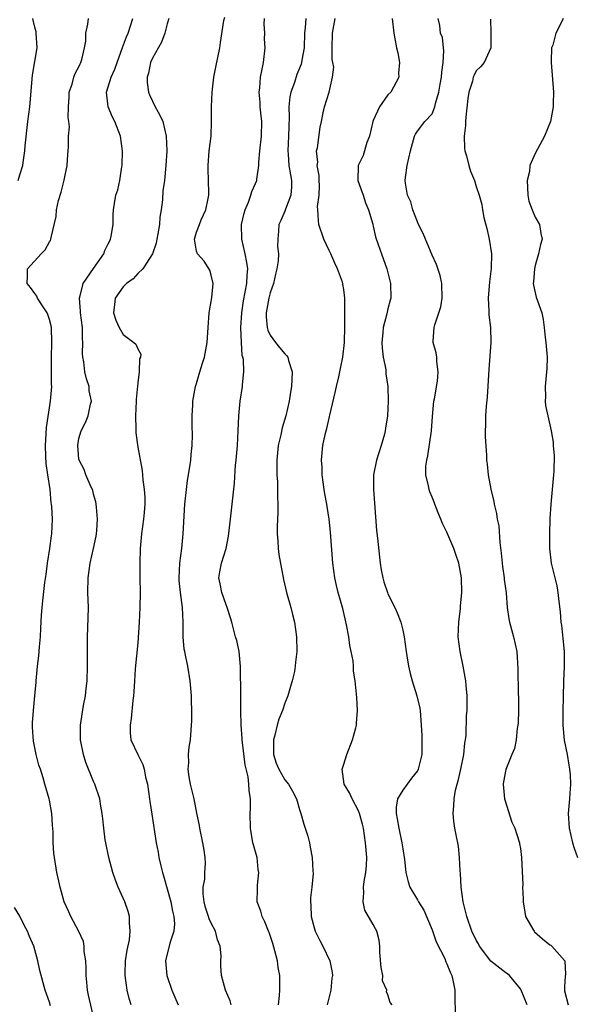
# Model space of a CAD drawing. Units: inches. Extents: x 2640000 to 2643000, y 1509000 to 1512000.
# Drawn here: x 2641381 to 2641456, y 1509195 to 1509329 of the extents above; entities that cross this region are included whole.
import ezdxf

# ---------------------------------------------------------------- set-up
doc = ezdxf.new("R2010")
doc.units = ezdxf.units.IN
doc.header["$MEASUREMENT"] = 0
doc.layers.add('LD26401509_2ft', color=120, linetype='Continuous')

msp = doc.modelspace()

# ---------------------------------------------------------------- linework, layer by layer
at = {"layer": 'LD26401509_2ft'}
for points, elevation in [([(2641380.74, 1509307), (2641381, 1509307.74), (2641381.4, 1509309), (2641381.41, 1509309.41), (2641381.68, 1509311), (2641381.7, 1509311.7), (2641382.07, 1509315), (2641382.33, 1509317), (2641382.72, 1509321.28), (2641383.33, 1509325), (2641383.21, 1509327), (2641383.18, 1509327.18), (2641383, 1509327.81), (2641382.77, 1509328.77), (2641382.74, 1509329)], 9854), ([(2641391.08, 1509193), (2641390.32, 1509196.32), (2641390.19, 1509197), (2641390.07, 1509198.07), (2641390, 1509199), (2641390.01, 1509200.01), (2641389.95, 1509201), (2641389.74, 1509202.26), (2641389.73, 1509203), (2641389.61, 1509203.61), (2641388.98, 1509204.98), (2641387.92, 1509207), (2641387.64, 1509207.64), (2641387.02, 1509209), (2641386.44, 1509211), (2641386.21, 1509212.21), (2641386, 1509213), (2641385.68, 1509215), (2641385.61, 1509215.61), (2641385.53, 1509217), (2641385.51, 1509218.49), (2641385.43, 1509219.43), (2641385.32, 1509221), (2641385, 1509222.81), (2641384.96, 1509223), (2641384.37, 1509225), (2641384.14, 1509225.86), (2641383.77, 1509227), (2641383.55, 1509227.55), (2641383.22, 1509229), (2641382.83, 1509230.83), (2641382.72, 1509232.71), (2641382.69, 1509233.31), (2641382.82, 1509235), (2641383.03, 1509237), (2641383.18, 1509238.82), (2641383.21, 1509239), (2641383.4, 1509241), (2641383.57, 1509242.43), (2641383.63, 1509243.63), (2641383.77, 1509245), (2641383.84, 1509246.16), (2641383.92, 1509247.92), (2641384, 1509249), (2641384.11, 1509249.89), (2641384.37, 1509252.37), (2641384.54, 1509253.46), (2641384.73, 1509255), (2641385.05, 1509257), (2641385.28, 1509258.72), (2641385.33, 1509259), (2641385.4, 1509261), (2641385.31, 1509262.69), (2641385.27, 1509263), (2641385.22, 1509263.22), (2641385.08, 1509265), (2641384.79, 1509267), (2641384.55, 1509268.55), (2641384.53, 1509269.47), (2641384.46, 1509271), (2641384.56, 1509272.56), (2641384.59, 1509273.41), (2641385.15, 1509277), (2641385.32, 1509279), (2641385.3, 1509279.3), (2641385.29, 1509282.71), (2641385.28, 1509283), (2641385.35, 1509285), (2641385.26, 1509287), (2641385.22, 1509287.22), (2641385, 1509288.09), (2641384.78, 1509288.78), (2641384.69, 1509289), (2641384.04, 1509289.96), (2641383.4, 1509291), (2641383.29, 1509291.29), (2641383, 1509291.64), (2641382.43, 1509292.43), (2641381.97, 1509293), (2641382.04, 1509294.04), (2641382.01, 1509295), (2641383.89, 1509297), (2641384.44, 1509297.56), (2641385, 1509298.65), (2641385.15, 1509298.85), (2641385.2, 1509299), (2641385.22, 1509299.22), (2641385.9, 1509302.1), (2641385.97, 1509303), (2641386.25, 1509304.25), (2641386.59, 1509305.41), (2641387.01, 1509307.01), (2641387.43, 1509309), (2641387.48, 1509310.52), (2641387.56, 1509311), (2641387.57, 1509311.57), (2641387.61, 1509313), (2641387.72, 1509314.28), (2641387.65, 1509315), (2641387.56, 1509315.56), (2641387.59, 1509317), (2641387.68, 1509318.32), (2641387.7, 1509319), (2641388.09, 1509320.09), (2641388.33, 1509321), (2641388.49, 1509321.51), (2641389, 1509322.42), (2641389.16, 1509322.84), (2641389.26, 1509323), (2641389.4, 1509323.4), (2641389.78, 1509325), (2641389.93, 1509325.93), (2641389.95, 1509327), (2641390.22, 1509328.22), (2641390.3, 1509329)], 9856), ([(2641396.09, 1509195), (2641395.85, 1509195.85), (2641395.57, 1509197), (2641395.27, 1509199), (2641395.27, 1509199.27), (2641395.35, 1509201), (2641395.56, 1509202.44), (2641395.86, 1509203.86), (2641395.98, 1509205), (2641395.86, 1509206.14), (2641395.87, 1509207), (2641395.69, 1509207.69), (2641395.24, 1509209), (2641394.36, 1509211), (2641393.96, 1509211.96), (2641393.63, 1509213), (2641393.08, 1509215), (2641392.65, 1509217), (2641392.58, 1509217.42), (2641392.38, 1509219), (2641392.28, 1509220.27), (2641392.18, 1509221), (2641392, 1509222), (2641391.87, 1509223), (2641391.17, 1509225), (2641391, 1509225.33), (2641389.93, 1509227.93), (2641389.62, 1509229), (2641389.23, 1509231), (2641389.24, 1509231.24), (2641389.21, 1509233), (2641389.65, 1509235.65), (2641389.91, 1509237), (2641390, 1509238), (2641390.11, 1509239), (2641390.17, 1509241), (2641390.16, 1509241.84), (2641390.18, 1509244.18), (2641390.17, 1509245), (2641390.22, 1509246.22), (2641390.29, 1509249), (2641390.24, 1509251), (2641390.25, 1509253), (2641390.53, 1509255), (2641391.01, 1509257), (2641391.35, 1509258.65), (2641391.41, 1509259), (2641391.45, 1509259.45), (2641391.54, 1509261), (2641391.38, 1509262.62), (2641391.37, 1509263), (2641391.32, 1509263.32), (2641391, 1509264.38), (2641390.88, 1509264.88), (2641390.84, 1509265), (2641390.68, 1509265.32), (2641389.97, 1509267), (2641389.71, 1509267.71), (2641389.02, 1509269), (2641389, 1509269.12), (2641388.85, 1509271), (2641389, 1509271.95), (2641389.3, 1509273), (2641389.91, 1509274.09), (2641390.28, 1509275), (2641390.58, 1509276.58), (2641390.73, 1509277), (2641390.4, 1509278.4), (2641390.4, 1509279), (2641390.02, 1509280.02), (2641389.82, 1509281), (2641389.66, 1509282.34), (2641389.53, 1509283), (2641389.5, 1509283.5), (2641389.54, 1509285), (2641389.5, 1509285.5), (2641389.49, 1509287), (2641389.22, 1509289), (2641389.22, 1509289.22), (2641389.07, 1509291), (2641389.12, 1509291.12), (2641389.6, 1509293), (2641391, 1509295.05), (2641392.39, 1509297), (2641392.53, 1509297.47), (2641393, 1509298.38), (2641393.19, 1509298.81), (2641393.31, 1509299), (2641393.41, 1509299.41), (2641393.64, 1509301), (2641393.67, 1509302.33), (2641393.72, 1509303), (2641393.84, 1509303.84), (2641394.04, 1509305), (2641394.3, 1509305.7), (2641394.56, 1509307), (2641394.85, 1509308.85), (2641394.89, 1509309), (2641394.93, 1509311), (2641394.66, 1509313), (2641393.91, 1509315), (2641393.59, 1509315.59), (2641392.96, 1509317), (2641392.75, 1509319), (2641393.38, 1509321), (2641393.91, 1509322.09), (2641394.2, 1509323), (2641394.94, 1509325.06), (2641395.48, 1509326.52), (2641395.68, 1509327), (2641396.33, 1509329)], 9858), ([(2641401.22, 1509329), (2641401, 1509328.27), (2641400.67, 1509327), (2641400.24, 1509325.76), (2641399, 1509323.62), (2641398.74, 1509323), (2641398.44, 1509321.56), (2641398.29, 1509321), (2641398.3, 1509320.3), (2641398.46, 1509319), (2641398.61, 1509318.61), (2641399, 1509317.76), (2641399.38, 1509317), (2641399.97, 1509315.97), (2641400.4, 1509315), (2641400.88, 1509313), (2641400.94, 1509311), (2641400.84, 1509309), (2641400.63, 1509307), (2641400.43, 1509305.57), (2641400.35, 1509304.35), (2641400.19, 1509303), (2641400.02, 1509301.98), (2641399.97, 1509301), (2641399.74, 1509299.74), (2641399.59, 1509299), (2641399.51, 1509298.49), (2641398.99, 1509297.01), (2641397.68, 1509295), (2641397, 1509294.33), (2641396.37, 1509293.63), (2641395.46, 1509293), (2641395, 1509292.54), (2641393.94, 1509291), (2641393.86, 1509290.14), (2641393.72, 1509289), (2641394.01, 1509288.01), (2641394.46, 1509287), (2641395, 1509286.06), (2641396.47, 1509285), (2641396.75, 1509284.75), (2641397, 1509284.13), (2641397.4, 1509283.4), (2641397.36, 1509283), (2641397.24, 1509282.76), (2641397.19, 1509281), (2641397, 1509279.5), (2641396.77, 1509277.23), (2641396.78, 1509277), (2641396.69, 1509275), (2641396.76, 1509273.24), (2641396.73, 1509273), (2641396.72, 1509272.72), (2641397, 1509270.77), (2641397.58, 1509267.58), (2641397.69, 1509266.31), (2641397.88, 1509265), (2641397.95, 1509263.95), (2641397.95, 1509263), (2641397.88, 1509261.87), (2641397.79, 1509261), (2641397.53, 1509259), (2641397.34, 1509257), (2641397.28, 1509255), (2641397.28, 1509253), (2641397.31, 1509251), (2641397.3, 1509249), (2641397.21, 1509247), (2641397, 1509244.17), (2641396.66, 1509240.66), (2641396.55, 1509239), (2641396.47, 1509237.53), (2641396.43, 1509237), (2641396.34, 1509236.34), (2641396.11, 1509233.89), (2641395.95, 1509233), (2641395.96, 1509231.96), (2641396.08, 1509231), (2641397.02, 1509229), (2641397.67, 1509227.67), (2641397.86, 1509227), (2641398.07, 1509225.93), (2641398.33, 1509225), (2641398.61, 1509223), (2641398.64, 1509222.64), (2641398.9, 1509220.9), (2641399.52, 1509217), (2641399.76, 1509215.76), (2641399.88, 1509215), (2641400.12, 1509213.88), (2641400.35, 1509213), (2641400.51, 1509212.51), (2641401.5, 1509209), (2641401.73, 1509207.73), (2641401.91, 1509207), (2641401.99, 1509206.01), (2641401.9, 1509205), (2641401.37, 1509203.37), (2641400.79, 1509201), (2641400.96, 1509199), (2641401.63, 1509197), (2641402.03, 1509196.03), (2641402.48, 1509195)], 9860), ([(2641409.7, 1509195), (2641409.56, 1509195.56), (2641408.94, 1509197), (2641408.38, 1509199), (2641408.3, 1509200.3), (2641408.31, 1509201), (2641408.35, 1509201.65), (2641408.2, 1509203), (2641407.83, 1509203.83), (2641407.57, 1509205), (2641407, 1509206.08), (2641406.7, 1509206.7), (2641406.63, 1509207), (2641406.23, 1509208.23), (2641406.02, 1509209), (2641405.91, 1509210.09), (2641405.91, 1509211), (2641406.1, 1509212.1), (2641406.11, 1509213), (2641406.19, 1509214.19), (2641406.18, 1509215), (2641406.01, 1509216.01), (2641405.86, 1509217), (2641405.43, 1509219), (2641405.37, 1509219.37), (2641405.05, 1509221.05), (2641404.65, 1509223), (2641404.17, 1509225), (2641404, 1509226), (2641403.86, 1509227), (2641403.94, 1509227.94), (2641403.91, 1509229), (2641403.98, 1509230.02), (2641404.15, 1509231), (2641404.37, 1509233.63), (2641404.35, 1509235), (2641404.29, 1509236.29), (2641404.29, 1509237), (2641404.14, 1509239), (2641403.81, 1509241), (2641403.51, 1509242.49), (2641403.38, 1509243), (2641403.33, 1509243.33), (2641403.17, 1509245), (2641403.17, 1509247), (2641403.09, 1509249), (2641402.82, 1509251), (2641402.65, 1509252.65), (2641402.64, 1509253), (2641402.73, 1509255), (2641402.98, 1509256.98), (2641403.18, 1509259), (2641403.42, 1509263), (2641403.62, 1509265), (2641403.76, 1509266.24), (2641404.09, 1509268.09), (2641404.2, 1509269), (2641404.24, 1509269.76), (2641404.38, 1509271), (2641404.43, 1509272.43), (2641404.38, 1509273.62), (2641404.41, 1509275), (2641404.49, 1509276.49), (2641404.48, 1509277), (2641404.84, 1509279), (2641405, 1509279.42), (2641405.44, 1509281), (2641405.82, 1509282.18), (2641406.06, 1509283), (2641406.43, 1509285), (2641406.55, 1509287), (2641406.71, 1509289), (2641406.74, 1509289.26), (2641407, 1509290.53), (2641407.09, 1509291.09), (2641407.25, 1509293), (2641407, 1509294.14), (2641406.8, 1509294.8), (2641406.01, 1509296.01), (2641405.12, 1509297), (2641405, 1509297.4), (2641404.73, 1509299), (2641405, 1509299.97), (2641405.37, 1509301), (2641405.62, 1509301.62), (2641406.27, 1509303), (2641406.56, 1509304.56), (2641406.67, 1509305), (2641406.68, 1509305.32), (2641406.55, 1509308.55), (2641406.56, 1509309), (2641406.72, 1509311), (2641406.96, 1509313), (2641407.03, 1509315), (2641407.02, 1509317), (2641407.12, 1509319), (2641407.36, 1509321), (2641407.61, 1509322.39), (2641408.14, 1509325), (2641408.26, 1509325.74), (2641408.72, 1509328.72), (2641408.82, 1509329.18)], 9862), ([(2641416.14, 1509195), (2641416.28, 1509196.28), (2641416.3, 1509197), (2641416.3, 1509199), (2641416.09, 1509200.09), (2641415.97, 1509201), (2641415.64, 1509202.36), (2641415.36, 1509203.36), (2641414.84, 1509204.84), (2641414.77, 1509205), (2641414.29, 1509206.29), (2641413.89, 1509207), (2641413.74, 1509207.74), (2641413.25, 1509209), (2641413.28, 1509210.72), (2641413.26, 1509211.26), (2641413.45, 1509213), (2641413.38, 1509213.38), (2641413.21, 1509215), (2641413, 1509215.79), (2641412.72, 1509216.73), (2641412.66, 1509217), (2641412.3, 1509219), (2641412.28, 1509221), (2641412.31, 1509221.69), (2641412.32, 1509223), (2641412.14, 1509224.14), (2641412.11, 1509225), (2641412.02, 1509225.98), (2641411.59, 1509227.59), (2641411.19, 1509231), (2641411.2, 1509231.2), (2641411.04, 1509233), (2641411.01, 1509234.99), (2641410.99, 1509237.01), (2641410.98, 1509240.98), (2641410.79, 1509243), (2641410.48, 1509244.48), (2641410.29, 1509245), (2641409.79, 1509247), (2641409.59, 1509247.59), (2641409.16, 1509249), (2641409, 1509249.34), (2641408.43, 1509251), (2641408.2, 1509252.2), (2641408, 1509253), (2641408.17, 1509253.83), (2641408.38, 1509255), (2641409, 1509257), (2641409.35, 1509258.65), (2641409.62, 1509261), (2641410.13, 1509265.87), (2641410.3, 1509268.3), (2641410.37, 1509269), (2641410.54, 1509271), (2641410.65, 1509273), (2641410.73, 1509275), (2641410.92, 1509277), (2641411.24, 1509279), (2641411.24, 1509279.24), (2641411.41, 1509281), (2641411.35, 1509282.65), (2641411.28, 1509283), (2641411.2, 1509283.2), (2641411.08, 1509285), (2641411.03, 1509287.03), (2641411.13, 1509289), (2641411.37, 1509290.63), (2641411.84, 1509293), (2641411.87, 1509294.13), (2641411.95, 1509295), (2641411.84, 1509295.84), (2641411.59, 1509297), (2641411.13, 1509299), (2641411.1, 1509301), (2641411.44, 1509302.56), (2641411.58, 1509303), (2641412.05, 1509304.05), (2641412.38, 1509305), (2641412.5, 1509305.5), (2641413, 1509306.59), (2641413.17, 1509307), (2641413.18, 1509307.18), (2641413.46, 1509309), (2641413.47, 1509309.47), (2641413.6, 1509311), (2641413.8, 1509313), (2641413.84, 1509315), (2641413.78, 1509315.78), (2641413.65, 1509317), (2641413.64, 1509317.64), (2641413.5, 1509319), (2641413.59, 1509319.59), (2641413.69, 1509321), (2641413.89, 1509322.11), (2641414.11, 1509323), (2641414.32, 1509325), (2641414.24, 1509326.24), (2641414.25, 1509327), (2641414.2, 1509328.2), (2641414.21, 1509329)], 9864), ([(2641419.86, 1509329), (2641419.76, 1509327.76), (2641419.66, 1509327), (2641419.61, 1509325), (2641419.31, 1509323.31), (2641419.27, 1509323), (2641419.21, 1509322.79), (2641418.61, 1509321.39), (2641418.29, 1509320.29), (2641417.82, 1509319), (2641417.67, 1509318.33), (2641417.55, 1509317), (2641417.57, 1509315.57), (2641417.5, 1509313), (2641417.38, 1509311), (2641417.44, 1509310.56), (2641417.55, 1509309), (2641417.74, 1509307.74), (2641417.91, 1509307), (2641417.9, 1509306.1), (2641417.78, 1509305), (2641417.08, 1509303.08), (2641417, 1509302.82), (2641416.45, 1509301.55), (2641416.16, 1509301), (2641416.12, 1509300.12), (2641416.03, 1509299), (2641415.99, 1509298.01), (2641416.11, 1509297), (2641416.08, 1509296.08), (2641415.91, 1509295), (2641415.73, 1509294.27), (2641415.46, 1509293), (2641415, 1509291.72), (2641414.83, 1509291), (2641414.46, 1509289), (2641414.46, 1509288.46), (2641414.6, 1509287), (2641414.67, 1509286.67), (2641415, 1509285.97), (2641415.7, 1509285), (2641416.28, 1509284.28), (2641417, 1509283.42), (2641417.23, 1509283.23), (2641417.38, 1509283), (2641417.48, 1509282.52), (2641417.99, 1509281), (2641417.96, 1509279.96), (2641417.88, 1509279), (2641417.75, 1509278.25), (2641417.57, 1509277), (2641417.11, 1509275), (2641416.61, 1509273.39), (2641416.43, 1509272.43), (2641416.1, 1509271), (2641415.91, 1509269), (2641415.9, 1509267.9), (2641415.92, 1509267), (2641415.97, 1509266.03), (2641415.99, 1509265), (2641416, 1509264), (2641416.03, 1509263), (2641416.02, 1509261.98), (2641415.94, 1509259.94), (2641415.94, 1509259), (2641416.03, 1509257.97), (2641416.08, 1509257), (2641416.19, 1509256.2), (2641416.8, 1509252.8), (2641417.2, 1509251), (2641417.78, 1509249), (2641418.02, 1509248.02), (2641418.31, 1509247), (2641418.56, 1509245), (2641418.6, 1509243), (2641418.44, 1509241.56), (2641418.41, 1509241), (2641418.29, 1509240.29), (2641417.98, 1509239), (2641417.74, 1509238.26), (2641417.4, 1509237), (2641417, 1509235.99), (2641416.67, 1509235), (2641416.18, 1509233.82), (2641415.95, 1509233), (2641415.63, 1509231.63), (2641415.44, 1509231), (2641415.43, 1509230.57), (2641415.46, 1509229), (2641415.83, 1509227.83), (2641416.17, 1509227), (2641417, 1509225.57), (2641417.49, 1509225), (2641418.05, 1509224.05), (2641418.59, 1509223), (2641419, 1509221.52), (2641419.17, 1509221), (2641419.55, 1509219.55), (2641419.75, 1509219), (2641420.09, 1509217.91), (2641420.32, 1509217), (2641420.41, 1509216.41), (2641420.7, 1509215), (2641420.78, 1509213.22), (2641420.83, 1509212.83), (2641420.67, 1509211), (2641420.46, 1509209.54), (2641420.47, 1509209), (2641420.52, 1509208.52), (2641420.55, 1509207), (2641421, 1509205.35), (2641421.11, 1509205), (2641421.74, 1509203.74), (2641422.14, 1509203), (2641423.09, 1509201), (2641423.4, 1509199.4), (2641423.46, 1509199), (2641423.39, 1509198.61), (2641423.24, 1509197), (2641422.74, 1509195)], 9866), ([(2641431.57, 1509195), (2641431.32, 1509195.32), (2641431, 1509196.37), (2641430.78, 1509196.78), (2641430.83, 1509197), (2641430.28, 1509198.28), (2641430.29, 1509199), (2641430.08, 1509200.08), (2641429.88, 1509202.12), (2641429.89, 1509203), (2641429.79, 1509203.79), (2641429.51, 1509205), (2641429.31, 1509205.31), (2641429, 1509205.9), (2641427.88, 1509207.88), (2641427.64, 1509209), (2641427.73, 1509210.27), (2641427.68, 1509211), (2641427.77, 1509211.77), (2641427.99, 1509213), (2641428.07, 1509213.93), (2641428.11, 1509215), (2641428.02, 1509216.02), (2641427.97, 1509217), (2641427.67, 1509219), (2641427.55, 1509219.55), (2641427.15, 1509221), (2641427, 1509221.38), (2641426.12, 1509223), (2641425.79, 1509223.79), (2641425.05, 1509225), (2641424.77, 1509227), (2641425, 1509227.68), (2641425.4, 1509229), (2641426.18, 1509231), (2641426.65, 1509232.65), (2641426.74, 1509233), (2641426.73, 1509233.27), (2641426.88, 1509235), (2641426.77, 1509236.77), (2641426.56, 1509239), (2641426.33, 1509240.33), (2641426.32, 1509241), (2641426.26, 1509241.74), (2641426.02, 1509243), (2641425.83, 1509243.83), (2641425.67, 1509245), (2641425.37, 1509246.63), (2641424.86, 1509248.86), (2641424.23, 1509251), (2641423.99, 1509251.99), (2641423.77, 1509253), (2641423.53, 1509255), (2641423.21, 1509259.21), (2641423.02, 1509261), (2641422.72, 1509262.72), (2641422.68, 1509263), (2641422.41, 1509264.41), (2641422.33, 1509265), (2641422.08, 1509267), (2641422.04, 1509268.04), (2641421.98, 1509269), (2641422.16, 1509271), (2641422.46, 1509272.46), (2641422.6, 1509273), (2641422.7, 1509273.3), (2641423, 1509274.69), (2641423.07, 1509274.93), (2641423.09, 1509275.09), (2641423.82, 1509278.18), (2641423.99, 1509279), (2641424.32, 1509280.32), (2641424.47, 1509281), (2641424.54, 1509281.46), (2641424.88, 1509283), (2641425.1, 1509285), (2641425.13, 1509287.13), (2641425.15, 1509291), (2641425, 1509292.18), (2641424.88, 1509292.88), (2641424.88, 1509293), (2641424.83, 1509293.17), (2641424.16, 1509295), (2641423.76, 1509295.76), (2641423.23, 1509297), (2641423, 1509297.46), (2641422.29, 1509299), (2641421.62, 1509301), (2641421.56, 1509301.56), (2641421.45, 1509303), (2641421.44, 1509303.44), (2641421.65, 1509305), (2641421.69, 1509306.31), (2641421.65, 1509307), (2641421.64, 1509307.64), (2641421.4, 1509309), (2641421.48, 1509309.48), (2641421.3, 1509311), (2641421.44, 1509311.44), (2641421.77, 1509314.23), (2641421.95, 1509315), (2641422.18, 1509316.18), (2641422.37, 1509317), (2641422.99, 1509319), (2641423.48, 1509321), (2641423.64, 1509322.36), (2641423.5, 1509323), (2641423.44, 1509323.44), (2641423.43, 1509325), (2641423.47, 1509327), (2641423.82, 1509329)], 9868), ([(2641431.59, 1509329), (2641431.78, 1509327), (2641432, 1509326), (2641432.18, 1509325), (2641432.34, 1509324.34), (2641432.56, 1509323), (2641432.45, 1509321.55), (2641432.47, 1509321), (2641431.37, 1509319), (2641431, 1509318.6), (2641429.84, 1509317), (2641429, 1509315.15), (2641428.94, 1509315), (2641428.48, 1509313), (2641428.14, 1509312.14), (2641427.62, 1509310.38), (2641426.94, 1509309), (2641426.92, 1509307), (2641427.63, 1509305), (2641427.97, 1509303.97), (2641428.35, 1509303), (2641428.93, 1509301.07), (2641428.94, 1509300.95), (2641429, 1509300.76), (2641429.31, 1509299.31), (2641429.69, 1509298.31), (2641430.1, 1509297), (2641430.83, 1509295), (2641431.35, 1509293), (2641431.39, 1509291), (2641431.28, 1509290.72), (2641431, 1509289.53), (2641430.86, 1509288.86), (2641430.34, 1509287), (2641430.31, 1509286.31), (2641430.16, 1509285), (2641430.2, 1509284.2), (2641430.36, 1509283), (2641430.7, 1509281.3), (2641430.72, 1509281), (2641430.71, 1509280.71), (2641430.97, 1509279), (2641431.01, 1509277), (2641430.93, 1509275), (2641430.66, 1509273.34), (2641430.63, 1509273), (2641430.51, 1509272.51), (2641430.09, 1509271), (2641429.45, 1509269), (2641429.05, 1509267), (2641429.02, 1509265), (2641429.15, 1509263.15), (2641429.46, 1509259.46), (2641429.58, 1509258.42), (2641429.83, 1509255.83), (2641429.94, 1509255), (2641430.09, 1509254.09), (2641430.3, 1509253), (2641430.45, 1509252.45), (2641430.93, 1509251), (2641431, 1509250.82), (2641431.93, 1509249), (2641432.27, 1509248.27), (2641432.74, 1509247), (2641433, 1509245.9), (2641433.19, 1509245), (2641433.47, 1509243), (2641433.58, 1509242.42), (2641433.8, 1509241), (2641434.01, 1509240.01), (2641434.28, 1509239), (2641434.92, 1509237), (2641435.31, 1509235.31), (2641435.36, 1509235), (2641435.52, 1509233), (2641435.58, 1509231.58), (2641435.61, 1509231), (2641435.61, 1509229), (2641435.11, 1509227), (2641435, 1509226.81), (2641434.19, 1509225.81), (2641433.63, 1509225), (2641433, 1509224.19), (2641432.31, 1509223), (2641432.12, 1509221.88), (2641432.13, 1509221), (2641432.27, 1509220.27), (2641432.48, 1509219), (2641432.9, 1509217), (2641433, 1509216.2), (2641433.26, 1509214.74), (2641433.45, 1509213), (2641433.73, 1509211.73), (2641433.97, 1509211), (2641435, 1509209.27), (2641435.14, 1509209), (2641435.87, 1509207.87), (2641437, 1509205.21), (2641437.55, 1509203.55), (2641438.71, 1509201.29), (2641438.87, 1509200.87), (2641439, 1509200.6), (2641439.43, 1509199.43), (2641439.66, 1509199), (2641439.86, 1509198.14), (2641440.08, 1509197), (2641440.07, 1509196.07), (2641440.14, 1509193.86)], 9870), ([(2641449.9, 1509195), (2641449.1, 1509197), (2641449, 1509197.18), (2641447.51, 1509199), (2641447.23, 1509199.23), (2641447, 1509199.36), (2641445, 1509200.92), (2641443.45, 1509203), (2641443.3, 1509203.3), (2641443, 1509203.79), (2641442.4, 1509205), (2641441.7, 1509207), (2641441.23, 1509209), (2641440.94, 1509211), (2641440.85, 1509212.85), (2641440.8, 1509213.2), (2641440.74, 1509215), (2641440.58, 1509216.58), (2641440.5, 1509217), (2641440.35, 1509217.65), (2641440.09, 1509219), (2641439.96, 1509219.96), (2641439.84, 1509221), (2641439.97, 1509222.03), (2641439.98, 1509223), (2641440.18, 1509224.18), (2641440.41, 1509225), (2641440.56, 1509225.44), (2641440.92, 1509227), (2641441.31, 1509229), (2641441.44, 1509230.56), (2641441.52, 1509231), (2641441.61, 1509231.61), (2641441.68, 1509234.32), (2641441.76, 1509235), (2641441.78, 1509235.78), (2641441.77, 1509237), (2641441.63, 1509238.37), (2641441.58, 1509239), (2641441.51, 1509239.51), (2641441.22, 1509241), (2641440.82, 1509243), (2641440.56, 1509245), (2641440.61, 1509247), (2641440.85, 1509248.85), (2641440.86, 1509249.14), (2641441.05, 1509251), (2641441, 1509253), (2641440.61, 1509255), (2641440.2, 1509256.2), (2641439.93, 1509257), (2641439, 1509259.23), (2641438.4, 1509260.4), (2641438.2, 1509261), (2641437.82, 1509261.82), (2641437.39, 1509263), (2641437.27, 1509263.27), (2641437, 1509263.96), (2641436.68, 1509264.68), (2641436.58, 1509265), (2641436.51, 1509265.49), (2641436.15, 1509267), (2641436.16, 1509268.16), (2641436.26, 1509269), (2641436.42, 1509269.58), (2641436.93, 1509273), (2641437.07, 1509274.93), (2641437.25, 1509277), (2641437.32, 1509277.32), (2641437.71, 1509279.71), (2641437.83, 1509281), (2641437.62, 1509282.38), (2641437.63, 1509283), (2641437.57, 1509283.57), (2641437.16, 1509285), (2641437.16, 1509285.16), (2641437.29, 1509287), (2641437.36, 1509287.36), (2641437.93, 1509289), (2641438.18, 1509289.82), (2641438.35, 1509291), (2641438.3, 1509293), (2641438.08, 1509294.08), (2641437.59, 1509295.59), (2641437, 1509296.85), (2641436.08, 1509299), (2641435.78, 1509299.78), (2641435.16, 1509301), (2641435, 1509301.38), (2641434.37, 1509303), (2641434.09, 1509304.09), (2641433.66, 1509305), (2641433.38, 1509306.62), (2641433.34, 1509307), (2641433.38, 1509307.38), (2641433.63, 1509309), (2641434.06, 1509311), (2641434.49, 1509312.49), (2641434.59, 1509313), (2641434.73, 1509313.27), (2641435, 1509313.69), (2641436.03, 1509315), (2641437, 1509316.03), (2641437.36, 1509317), (2641437.44, 1509317.44), (2641437.92, 1509319), (2641438.08, 1509320.08), (2641438.27, 1509321), (2641438.31, 1509321.69), (2641438.52, 1509323), (2641438.61, 1509324.61), (2641438.54, 1509325), (2641438.42, 1509326.42), (2641438.15, 1509327), (2641438.04, 1509328.04), (2641437.8, 1509329)], 9872), ([(2641444.92, 1509328.92), (2641444.96, 1509327), (2641444.98, 1509325.02), (2641444.07, 1509323), (2641443.59, 1509322.41), (2641443, 1509321.87), (2641442.7, 1509321.3), (2641442.59, 1509321), (2641442.47, 1509320.47), (2641442, 1509319), (2641441.86, 1509318.14), (2641441.58, 1509315.58), (2641441.54, 1509315), (2641441.54, 1509314.46), (2641441.36, 1509313), (2641441.38, 1509311.38), (2641441.45, 1509311), (2641441.68, 1509310.32), (2641442.01, 1509309), (2641442.23, 1509308.23), (2641442.77, 1509307), (2641443, 1509306.16), (2641443.4, 1509305), (2641443.74, 1509303.74), (2641443.85, 1509303), (2641444.04, 1509301.96), (2641444.45, 1509300.45), (2641444.76, 1509299), (2641445.08, 1509297), (2641445.03, 1509295.03), (2641444.78, 1509293.22), (2641444.63, 1509291), (2641444.72, 1509289.28), (2641444.72, 1509288.72), (2641444.93, 1509287), (2641444.99, 1509285), (2641444.7, 1509281.3), (2641444.46, 1509277.54), (2641444.34, 1509276.34), (2641444.26, 1509275), (2641444.26, 1509273.74), (2641444.21, 1509273), (2641444.19, 1509272.19), (2641444.37, 1509269.63), (2641444.39, 1509269), (2641444.47, 1509268.47), (2641444.61, 1509267), (2641444.96, 1509265.04), (2641445.38, 1509263.38), (2641445.43, 1509263), (2641445.77, 1509261.77), (2641445.85, 1509261), (2641446.07, 1509260.07), (2641446.18, 1509257.82), (2641446.38, 1509256.37), (2641446.55, 1509254.55), (2641446.78, 1509253), (2641446.79, 1509252.79), (2641447.04, 1509250.96), (2641447.21, 1509249), (2641447.42, 1509247.42), (2641447.52, 1509247), (2641448.07, 1509245), (2641448.5, 1509243), (2641448.66, 1509240.66), (2641448.7, 1509237.3), (2641448.73, 1509236.73), (2641448.72, 1509235), (2641448.67, 1509233.33), (2641448.65, 1509233), (2641448.55, 1509232.55), (2641448.42, 1509231), (2641448.18, 1509229.82), (2641447.82, 1509229), (2641447.02, 1509226.98), (2641446.7, 1509225.3), (2641446.67, 1509225), (2641446.84, 1509223), (2641446.87, 1509222.87), (2641447.83, 1509219.83), (2641448.25, 1509219), (2641448.85, 1509217.15), (2641448.88, 1509217), (2641448.89, 1509216.89), (2641449, 1509216.23), (2641449.15, 1509215), (2641449.31, 1509211.31), (2641449.3, 1509211), (2641449.36, 1509209.36), (2641449.36, 1509209), (2641449.58, 1509207.58), (2641449.7, 1509207), (2641450.7, 1509205.3), (2641450.86, 1509205), (2641450.93, 1509204.93), (2641451.98, 1509203.98), (2641453, 1509203.18), (2641453.12, 1509203.12), (2641453.27, 1509203), (2641455, 1509201.05), (2641455.03, 1509201), (2641455.12, 1509199.12), (2641455.08, 1509198.92), (2641455, 1509197.46), (2641454.98, 1509197), (2641455, 1509196.9), (2641455.5, 1509195)], 9874), ([(2641454.8, 1509329), (2641454.65, 1509328.65), (2641453.8, 1509327), (2641453.38, 1509325.38), (2641453.24, 1509325), (2641453.19, 1509323.19), (2641453.17, 1509323), (2641453.49, 1509319), (2641453.45, 1509317.45), (2641453.45, 1509317), (2641453.07, 1509315), (2641452.27, 1509313), (2641451, 1509310.67), (2641450.29, 1509309), (2641450.21, 1509308.21), (2641449.92, 1509307), (2641449.95, 1509306.05), (2641450.02, 1509305), (2641450.16, 1509304.16), (2641450.6, 1509303), (2641451, 1509302.01), (2641451.57, 1509301), (2641451.78, 1509299.78), (2641451.94, 1509299), (2641451.72, 1509298.28), (2641451.45, 1509297), (2641451, 1509295.43), (2641450.89, 1509295), (2641450.78, 1509293.22), (2641450.75, 1509293), (2641450.77, 1509292.77), (2641451.15, 1509291.15), (2641451.9, 1509289), (2641452.11, 1509288.11), (2641452.23, 1509287), (2641452.34, 1509285.66), (2641452.44, 1509285), (2641452.63, 1509283), (2641452.6, 1509281.4), (2641452.56, 1509281), (2641452.48, 1509280.48), (2641452.34, 1509279), (2641452.39, 1509277.61), (2641452.35, 1509277), (2641452.42, 1509276.42), (2641452.72, 1509275), (2641453.17, 1509273), (2641453.44, 1509271.44), (2641453.46, 1509271), (2641453.57, 1509269.57), (2641453.54, 1509267.54), (2641453.51, 1509267), (2641453.14, 1509263), (2641453.01, 1509261.01), (2641452.93, 1509259), (2641452.93, 1509257), (2641453.17, 1509255), (2641453.54, 1509253.54), (2641453.93, 1509251.93), (2641454.1, 1509251), (2641454.22, 1509249.78), (2641454.39, 1509248.39), (2641454.49, 1509247), (2641454.57, 1509246.57), (2641454.78, 1509244.78), (2641454.93, 1509243), (2641454.93, 1509240.93), (2641454.84, 1509239), (2641454.79, 1509236.79), (2641454.77, 1509235), (2641454.77, 1509233), (2641454.96, 1509230.96), (2641455.33, 1509229), (2641455.56, 1509227.56), (2641455.67, 1509227), (2641455.76, 1509226.24), (2641455.82, 1509225), (2641455.7, 1509223.7), (2641455.68, 1509223), (2641455.48, 1509221), (2641455.62, 1509219), (2641456.08, 1509217), (2641456.3, 1509216.3), (2641456.74, 1509215)], 9876), ([(2641385.14, 1509194.86), (2641385, 1509195.39), (2641384.42, 1509197), (2641383.69, 1509199.69), (2641383.42, 1509201), (2641382.86, 1509203), (2641382.29, 1509204.29), (2641382.02, 1509205), (2641381.67, 1509205.67), (2641381, 1509207.06), (2641380.25, 1509208.25)], 9854)]:
    msp.add_lwpolyline(points, dxfattribs=dict(at, elevation=elevation))

doc.saveas('drawing.dxf')
